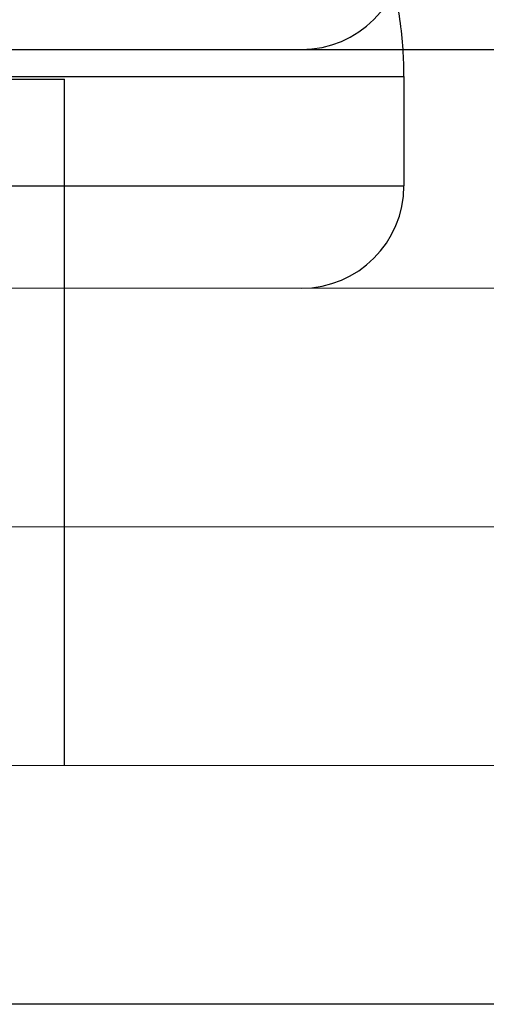
# Model space of a CAD drawing. Units: inches. Extents: x 1 to 101, y 2 to 64.
# Drawn here: x 45 to 46, y 54 to 54 of the extents above; entities that cross this region are included whole.
import ezdxf

# ---------------------------------------------------------------- set-up
doc = ezdxf.new("R2010")
doc.units = ezdxf.units.IN
doc.header["$LTSCALE"] = 6
doc.header["$MEASUREMENT"] = 0
doc.linetypes.add('DASHED', pattern=[0.2067, 0.1654, -0.0413])
for name, color, linetype, lineweight in [('Hidden (ANSI)', 7, 'DASHED', 5), ('Hidden Narrow (ANSI)', 7, 'DASHED', 25), ('Installation Dims', 5, 'Continuous', 25), ('Visible (ANSI)', 7, 'Continuous', 25), ('Visible Narrow (ANSI)', 7, 'Continuous', 5)]:
    doc.layers.add(name, color=color, linetype=linetype, lineweight=lineweight)
doc.layers.add('Sales', color=7, linetype='Continuous')
doc.styles.add('Arial', font='arial.ttf')
doc.dimstyles.new('Kyle dims', dxfattribs={"dimscale": 2.666666666666667, "dimtxt": 0.3, "dimasz": 0.125, "dimexe": 0.18, "dimexo": 0.0625, "dimgap": 0.1, "dimtad": 0, "dimtih": 1, "dimtoh": 1, "dimzin": 0, "dimdsep": 46, "dimtxsty": 'Arial', "dimcen": 0.09, "dimclrd": 256, "dimclre": 256, "dimclrt": 256, "dimadec": 0, "dimazin": 0, "dimtfac": 1, "dimtofl": 0, "dimtmove": 0, "dimatfit": 3, "dimfxl": 1, "dimtolj": 1, "dimtzin": 0, "dimarcsym": 0})

# ---------------------------------------------------------------- blocks, each defined once
blk = doc.blocks.new('*D4')
at = {"layer": 'Defpoints', "color": 0, "transparency": 16777216}
for p in [(59.87158425160215, 55.33695855783996), (44.7834471666123, 54.11282411276059), (59.87158425160215, 54.11282411276061)]:
    blk.add_point(p, dxfattribs=at)
at = {"layer": 'Installation Dims', "lineweight": -2, "transparency": 16777216}
for p, q in [((44.7834471666123, 54.27949077942726), (44.7834471666123, 55.81695855783996)), ((59.87158425160215, 54.27949077942728), (59.87158425160215, 55.81695855783996)), ((45.11678049994563, 55.33695855783996), (51.3279704612673, 55.33695855783996)), ((59.53825091826882, 55.33695855783996), (53.32706095694715, 55.33695855783996))]:
    blk.add_line(p, q, dxfattribs=at)
at = {"layer": 'Installation Dims', "transparency": 16777216}
for points in [[(45.11678049994563, 55.39251411339552), (45.11678049994563, 55.28140300228441), (44.7834471666123, 55.33695855783996)], [(59.53825091826882, 55.39251411339552), (59.53825091826882, 55.28140300228441), (59.87158425160215, 55.33695855783996)]]:
    blk.add_solid(points, dxfattribs=at)
at = {"layer": 'Installation Dims', "transparency": 16777216, "insert": (52.32751570910722, 55.33695855783996), "char_height": 0.7999999999999999, "attachment_point": 5, "style": 'Arial'}
blk.add_mtext('\\A1;15"', dxfattribs=at)

msp = doc.modelspace()

# ---------------------------------------------------------------- linework, layer by layer
at = {"layer": 'Hidden (ANSI)', "ltscale": 1.129637241363525}
msp.add_line((58.91158425160215, 54.15282411276061), (44.90182318581384, 54.15282411276061), dxfattribs=at)
at = {"layer": 'Hidden (ANSI)', "ltscale": 1.114584445953369}
msp.add_line((59.83158425160214, 54.0728241127606), (44.85658425160215, 54.0728241127606), dxfattribs=at)
at = {"layer": 'Hidden Narrow (ANSI)', "ltscale": 1.114584445953369}
msp.add_line((59.83158425160216, 54.03282411276061), (44.85658425160215, 54.03282411276061), dxfattribs=at)
at = {"layer": 'Sales', "ltscale": 0.1614620834589005}
for p, q in [((45.27658425160217, 54.18832411276117), (45.54658425160217, 54.18832411276117)), ((45.27658425160217, 54.16999077942783), (45.54658425160217, 54.16999077942783))]:
    msp.add_line(p, q, dxfattribs=at)
at = {"layer": 'Sales', "ltscale": 0.09339657425880432}
msp.add_line((45.33345925160215, 54.18782411276062), (45.48970925160215, 54.18782411276062), dxfattribs=at)
at = {"layer": 'Sales', "ltscale": 0.02847044914960861}
msp.add_line((45.48970925160216, 54.11282411276056), (45.48970925160216, 54.18782411276062), dxfattribs=at)
at = {"layer": 'Sales', "ltscale": 0.006883887574076653}
msp.add_line((45.54658425160217, 54.18832411276117), (45.54658425160217, 54.16999077942783), dxfattribs=at)
at = {"layer": 'Sales', "ltscale": 0.01513757277280092}
msp.add_line((45.48970925160216, 54.0728241127606), (45.48970925160216, 54.11282411276056), dxfattribs=at)
at = {"layer": 'Sales'}
for centre, radius, start, end in [((45.52941758493549, 54.20999077942729), 0.01716666666666665, 270, 0), ((45.47908425160216, 54.18832411276117), 0.06749999999999998, 3.822553728800823, 12.39407709097235)]:
    msp.add_arc(centre, radius, start, end, dxfattribs=at)
at = {"layer": 'Sales', "ltscale": 0.001615499262697995}
msp.add_arc((45.47908425160216, 54.18832411276117), 0.06749999999999996, 0, 3.822553728800823, dxfattribs=at)
at = {"layer": 'Sales', "ltscale": 0.01017215754836798}
msp.add_arc((45.52941758493549, 54.16999077942783), 0.01716666666666666, 270, 0, dxfattribs=at)
at = {"layer": 'Visible (ANSI)'}
msp.add_line((44.90182318581384, 54.19282411276062), (59.83158425160214, 54.19282411276061), dxfattribs=at)
at = {"layer": 'Visible Narrow (ANSI)'}
msp.add_line((44.90182318581384, 54.11282411276061), (59.83158425160214, 54.11282411276061), dxfattribs=at)

# ---------------------------------------------------------------- dimensions: what is measured, and where the dimension line sits
at = {"layer": 'Installation Dims'}
dim = msp.add_linear_dim(base=(59.87158425160215, 55.33695855783996), p1=(44.7834471666123, 54.11282411276059), p2=(59.87158425160215, 54.11282411276061), dimstyle='Kyle dims', override={"dimdec": 0, "dimpost": '"'}, dxfattribs=at)
dim.commit()
dim.dimension.update_dxf_attribs({"geometry": '*D4', "text_midpoint": (52.32751570910722, 55.33695855783996)})

doc.saveas('drawing.dxf')
